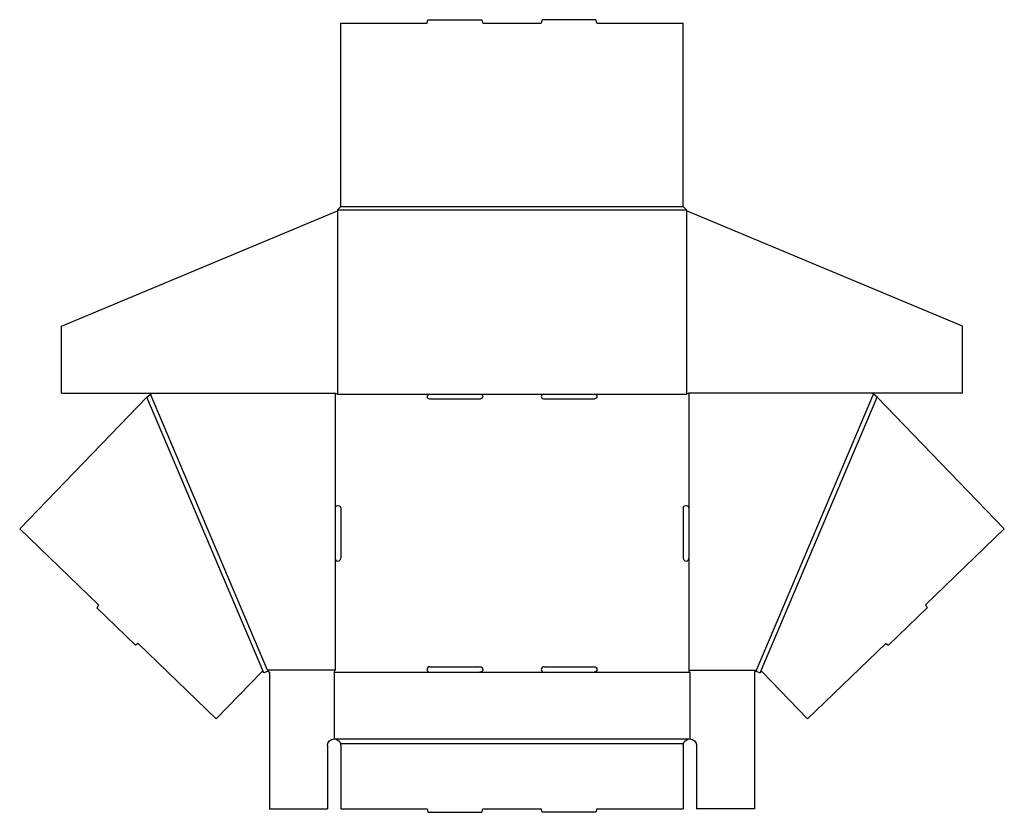
# Model space of a CAD drawing. Extents: x 1 to 887, y 0 to 713.
import ezdxf

# ---------------------------------------------------------------- set-up
doc = ezdxf.new("R2010")
doc.units = 0
doc.header["$MEASUREMENT"] = 0
doc.layers.add('CREASE', color=7, linetype='CONTINUOUS')
doc.layers.add('THRU-CUT', color=7, linetype='CONTINUOUS')

msp = doc.modelspace()

# ---------------------------------------------------------------- linework, layer by layer
at = {"layer": 'CREASE', "color": 3}
for p, q in [((287.09, 542), (601.09, 542)), ((287.09, 540.92), (287.09, 376)), ((290.09, 545), (598.09, 545)), ((601.09, 540.92), (601.09, 376)), ((221.02, 125.36), (115.83, 373.44)), ((224.24, 128), (119.09, 376)), ((285.09, 377), (285.09, 273.5)), ((287.09, 376), (369.76, 376)), ((415.76, 376), (472.43, 376)), ((518.43, 376), (601.09, 376)), ((603.09, 377), (603.09, 273.5)), ((663.94, 128), (769.09, 376)), ((667.17, 125.36), (772.35, 373.44)), ((285.09, 228.5), (285.09, 128)), ((603.09, 228.5), (603.09, 128)), ((285.09, 128), (224.24, 128)), ((284.09, 126), (370.26, 126)), ((415.26, 126), (472.93, 126)), ((517.93, 126), (604.09, 126)), ((603.09, 128), (663.94, 128)), ((284.09, 66), (604.09, 66)), ((289.75, 62), (598.44, 62))]:
    msp.add_line(p, q, dxfattribs=at)
at = {"layer": 'THRU-CUT', "color": 5}
for p, q in [((290.09, 545), (290.09, 710)), ((290.09, 710), (367.76, 710)), ((367.76, 710), (368.56, 713)), ((368.56, 713), (416.95, 713)), ((416.95, 713), (417.76, 710)), ((417.76, 710), (470.43, 710)), ((471.23, 713), (470.43, 710)), ((519.62, 713), (471.23, 713)), ((520.43, 710), (519.62, 713)), ((520.43, 710), (598.09, 710)), ((598.09, 545), (598.09, 710)), ((39.09, 437.42), (287.09, 540.92)), ((287.09, 542), (290.09, 545)), ((287.09, 542), (287.09, 540.92)), ((598.09, 545), (601.09, 542)), ((601.09, 542), (601.09, 540.92)), ((849.09, 437.42), (601.09, 540.92)), ((39.09, 377), (39.09, 437.42)), ((849.09, 377), (849.09, 437.42)), ((115.83, 373.44), (1.41, 255.14)), ((39.09, 377), (285.09, 377)), ((115.83, 373.44), (119.09, 376)), ((119.09, 376), (120.09, 377)), ((285.09, 377), (287.09, 376)), ((369.76, 376), (415.76, 376)), ((369.76, 372), (415.76, 372)), ((472.43, 376), (518.43, 376)), ((472.43, 372), (518.43, 372)), ((603.09, 377), (601.09, 376)), ((849.09, 377), (603.09, 377)), ((769.09, 376), (768.09, 377)), ((772.35, 373.44), (769.09, 376)), ((772.35, 373.44), (886.77, 255.14)), ((285.09, 273.5), (285.09, 228.5)), ((290.09, 273.5), (290.09, 228.5)), ((598.09, 273.5), (598.09, 228.5)), ((603.09, 273.5), (603.09, 228.5)), ((1.41, 255.14), (72.28, 186.6)), ((886.77, 255.14), (815.9, 186.6)), ((72.28, 186.6), (70.82, 183.98)), ((815.9, 186.6), (817.36, 183.98)), ((70.82, 183.98), (105.5, 150.43)), ((817.36, 183.98), (782.68, 150.43)), ((108.08, 151.98), (105.5, 150.43)), ((108.08, 151.98), (178.23, 84.12)), ((780.11, 151.98), (709.95, 84.12)), ((780.11, 151.98), (782.68, 150.43)), ((178.23, 84.12), (219.09, 126.35)), ((220.73, 126.05), (221.02, 125.36)), ((224.7, 126.92), (221.02, 125.36)), ((224.24, 128), (224.7, 126.92)), ((224.7, 126.92), (226.09, 126)), ((226.09, 126), (226.09, 3)), ((284.09, 126), (285.09, 128)), ((284.09, 126), (284.09, 66)), ((370.26, 131), (415.26, 131)), ((370.26, 126), (415.26, 126)), ((472.93, 131), (517.93, 131)), ((472.93, 126), (517.93, 126)), ((604.09, 126), (603.09, 128)), ((604.09, 126), (604.09, 66)), ((663.48, 126.92), (662.09, 126)), ((662.09, 126), (662.09, 3)), ((663.94, 128), (663.48, 126.92)), ((663.48, 126.92), (667.17, 125.36)), ((667.46, 126.05), (667.17, 125.36)), ((709.95, 84.12), (669.1, 126.35)), ((278.09, 60), (278.09, 3)), ((290.09, 60), (290.09, 3)), ((598.09, 60), (598.09, 3)), ((610.09, 60), (610.09, 3)), ((226.09, 3), (278.09, 3)), ((290.09, 3), (367.76, 3)), ((367.76, 3), (368.56, 0)), ((368.56, 0), (416.95, 0)), ((416.95, 0), (417.76, 3)), ((417.76, 3), (470.43, 3)), ((471.23, 0), (470.43, 3)), ((519.62, 0), (471.23, 0)), ((520.43, 3), (519.62, 0)), ((520.43, 3), (598.09, 3)), ((662.09, 3), (610.09, 3))]:
    msp.add_line(p, q, dxfattribs=at)
for centre, radius, start, end in [((369.76, 374), 2, 90, 270), ((472.43, 374), 2, 90, 270), ((287.59, 228.5), 2.5, 180, 0), ((600.59, 228.5), 2.5, 180, 0), ((370.26, 128.5), 2.5, 90, 270), ((472.93, 128.5), 2.5, 90, 270)]:
    msp.add_arc(centre, radius, start, end, dxfattribs=at)
at = {"layer": 'THRU-CUT', "color": 5, "extrusion": (0, 0, -1)}
for centre, radius, start, end in [((-415.76, 374), 2, 90, 270), ((-518.43, 374), 2, 90, 270), ((-287.59, 273.5), 2.5, 0, 180), ((-600.59, 273.5), 2.5, 0, 180), ((-219.81, 125.66), 1, 44.04611, 157.02306), ((-415.26, 128.5), 2.5, 90, 270), ((-517.93, 128.5), 2.5, 90, 270), ((-668.38, 125.66), 1, 22.97694, 135.95389), ((-284.09, 60), 6, 0, 90), ((-284.09, 60), 6, 90, 160.52878), ((-284.09, 60), 6, 160.52878, 180), ((-604.09, 60), 6, 0, 19.47122), ((-604.09, 60), 6, 19.47122, 90), ((-604.09, 60), 6, 90, 180)]:
    msp.add_arc(centre, radius, start, end, dxfattribs=at)

doc.saveas('drawing.dxf')
